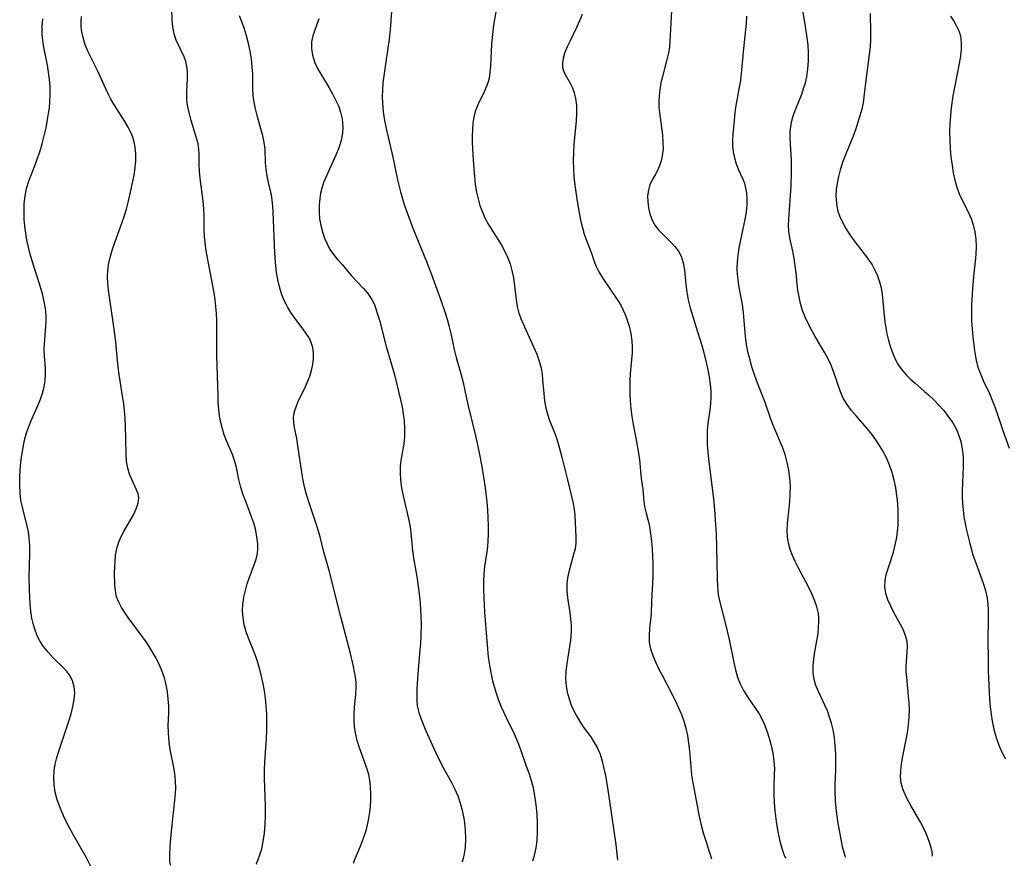
# Model space of a CAD drawing. Extents: x 1827160 to 1835362, y 3198540 to 3199311.
# Drawn here: x 1828161 to 1828390, y 3198551 to 3198748 of the extents above; entities that cross this region are included whole.
import ezdxf

# ---------------------------------------------------------------- set-up
doc = ezdxf.new("R2010")
doc.units = 0

msp = doc.modelspace()

# ---------------------------------------------------------------- linework, layer by layer
at = {"layer": 'Unknown_Line_Type', "color": 0}
for points in [[(1828215.78, 3198551.75, 2386), (1828215.86, 3198551.84, 2386), (1828216.01, 3198552.13, 2386), (1828216.32, 3198552.89, 2386), (1828216.7, 3198553.99, 2386), (1828217.11, 3198555.38, 2386), (1828217.47, 3198557.02, 2386), (1828217.75, 3198558.96, 2386), (1828217.92, 3198561.04, 2386), (1828217.99, 3198563.2, 2386), (1828217.98, 3198565.37, 2386), (1828217.77, 3198571.74, 2386), (1828217.77, 3198573.71, 2386), (1828217.84, 3198575.54, 2386), (1828218.2, 3198581.05, 2386), (1828218.27, 3198582.92, 2386), (1828218.3, 3198584.79, 2386), (1828218.26, 3198586.66, 2386), (1828218.17, 3198588.53, 2386), (1828217.99, 3198590.38, 2386), (1828217.75, 3198592.07, 2386), (1828217.44, 3198593.75, 2386), (1828217.07, 3198595.41, 2386), (1828216.65, 3198597.05, 2386), (1828216.17, 3198598.67, 2386), (1828215.71, 3198600.08, 2386), (1828215.2, 3198601.46, 2386), (1828214.02, 3198604.38, 2386), (1828213.5, 3198605.83, 2386), (1828213.05, 3198607.43, 2386), (1828212.76, 3198609.05, 2386), (1828212.65, 3198610.67, 2386), (1828212.73, 3198612.28, 2386), (1828212.97, 3198613.87, 2386), (1828213.32, 3198615.46, 2386), (1828213.76, 3198617.01, 2386), (1828214.26, 3198618.54, 2386), (1828215.33, 3198621.38, 2386), (1828215.79, 3198622.72, 2386), (1828216.1, 3198624.06, 2386), (1828216.2, 3198625.15, 2386), (1828216.17, 3198626.25, 2386), (1828216.07, 3198627.37, 2386), (1828215.91, 3198628.47, 2386), (1828215.63, 3198629.76, 2386), (1828215.26, 3198631.06, 2386), (1828214.83, 3198632.37, 2386), (1828214.34, 3198633.68, 2386), (1828213.22, 3198636.52, 2386), (1828212.7, 3198637.95, 2386), (1828212.24, 3198639.38, 2386), (1828211.78, 3198641.27, 2386), (1828211.23, 3198644.08, 2386), (1828210.87, 3198645.45, 2386), (1828210.29, 3198647.05, 2386), (1828208.91, 3198650.25, 2386), (1828208.4, 3198651.63, 2386), (1828207.97, 3198653.07, 2386), (1828207.61, 3198654.53, 2386), (1828207.32, 3198656.03, 2386), (1828207.12, 3198657.55, 2386), (1828207, 3198659.13, 2386), (1828206.95, 3198660.71, 2386), (1828206.7, 3198670.08, 2386), (1828206.65, 3198673.98, 2386), (1828206.68, 3198676.85, 2386), (1828206.65, 3198678.28, 2386), (1828206.57, 3198679.88, 2386), (1828206.43, 3198681.47, 2386), (1828206.24, 3198683.07, 2386), (1828206.01, 3198684.66, 2386), (1828205.43, 3198687.95, 2386), (1828204.51, 3198692.84, 2386), (1828204.22, 3198694.52, 2386), (1828203.99, 3198696.19, 2386), (1828203.83, 3198697.86, 2386), (1828203.75, 3198699.45, 2386), (1828203.7, 3198702.62, 2386), (1828203.64, 3198704.19, 2386), (1828203.48, 3198705.98, 2386), (1828202.82, 3198711.24, 2386), (1828202.66, 3198712.96, 2386), (1828202.58, 3198714.63, 2386), (1828202.56, 3198716.94, 2386), (1828202.49, 3198718.07, 2386), (1828202.29, 3198719.34, 2386), (1828201.97, 3198720.62, 2386), (1828200.7, 3198724.76, 2386), (1828200.27, 3198726.32, 2386), (1828199.93, 3198727.89, 2386), (1828199.79, 3198728.81, 2386), (1828199.71, 3198729.74, 2386), (1828199.7, 3198731.37, 2386), (1828199.86, 3198734.58, 2386), (1828199.84, 3198736.15, 2386), (1828199.7, 3198737.34, 2386), (1828199.42, 3198738.49, 2386), (1828199.03, 3198739.55, 2386), (1828197.23, 3198743.42, 2386), (1828196.72, 3198744.92, 2386), (1828196.41, 3198746.51, 2386), (1828196.26, 3198748.16, 2386), (1828196.14, 3198752.99, 2386)], [(1828271.79, 3198751.3, 2378), (1828271.07, 3198746.88, 2378), (1828270.87, 3198745.46, 2378), (1828270.72, 3198744.03, 2378), (1828270.6, 3198742.61, 2378), (1828270.35, 3198737.37, 2378), (1828270.21, 3198735.97, 2378), (1828269.99, 3198734.6, 2378), (1828269.78, 3198733.74, 2378), (1828269.52, 3198732.91, 2378), (1828268.88, 3198731.38, 2378), (1828267.39, 3198728.41, 2378), (1828266.78, 3198726.87, 2378), (1828266.43, 3198725.52, 2378), (1828266.22, 3198724.11, 2378), (1828266.11, 3198722.65, 2378), (1828266.07, 3198721.15, 2378), (1828266.09, 3198719.72, 2378), (1828266.21, 3198716.81, 2378), (1828266.43, 3198713.52, 2378), (1828266.58, 3198711.7, 2378), (1828266.79, 3198709.89, 2378), (1828267.08, 3198708.11, 2378), (1828267.44, 3198706.51, 2378), (1828267.89, 3198704.95, 2378), (1828268.44, 3198703.43, 2378), (1828269.09, 3198701.96, 2378), (1828269.95, 3198700.41, 2378), (1828272.8, 3198695.89, 2378), (1828273.59, 3198694.43, 2378), (1828274.29, 3198692.93, 2378), (1828274.88, 3198691.4, 2378), (1828275.33, 3198689.83, 2378), (1828275.65, 3198688.13, 2378), (1828276.27, 3198683.14, 2378), (1828276.56, 3198681.52, 2378), (1828276.96, 3198679.94, 2378), (1828277.53, 3198678.32, 2378), (1828278.22, 3198676.72, 2378), (1828280.45, 3198671.97, 2378), (1828281.11, 3198670.37, 2378), (1828281.68, 3198668.75, 2378), (1828282.1, 3198667.11, 2378), (1828282.32, 3198665.77, 2378), (1828282.46, 3198664.41, 2378), (1828282.72, 3198661.28, 2378), (1828282.92, 3198659.53, 2378), (1828283.21, 3198657.82, 2378), (1828283.65, 3198656.18, 2378), (1828284.09, 3198654.97, 2378), (1828285.1, 3198652.58, 2378), (1828285.63, 3198651.12, 2378), (1828286.11, 3198649.6, 2378), (1828286.97, 3198646.41, 2378), (1828288.15, 3198641.45, 2378), (1828289.26, 3198637.02, 2378), (1828289.56, 3198635.65, 2378), (1828289.79, 3198634.3, 2378), (1828289.92, 3198632.96, 2378), (1828290.21, 3198627.94, 2378), (1828290.19, 3198626.46, 2378), (1828290, 3198625.13, 2378), (1828289.68, 3198623.79, 2378), (1828288.54, 3198619.74, 2378), (1828288.25, 3198618.38, 2378), (1828288.09, 3198617, 2378), (1828288.1, 3198615.36, 2378), (1828288.27, 3198613.71, 2378), (1828288.78, 3198610.33, 2378), (1828288.96, 3198608.84, 2378), (1828289.07, 3198607.33, 2378), (1828289.08, 3198605.82, 2378), (1828289.01, 3198604.86, 2378), (1828288.91, 3198603.89, 2378), (1828288.07, 3198598.47, 2378), (1828287.87, 3198596.66, 2378), (1828287.82, 3198594.85, 2378), (1828287.94, 3198593.3, 2378), (1828288.21, 3198591.77, 2378), (1828288.61, 3198590.26, 2378), (1828289.14, 3198588.78, 2378), (1828289.8, 3198587.33, 2378), (1828290.56, 3198585.92, 2378), (1828291.39, 3198584.55, 2378), (1828292, 3198583.62, 2378), (1828293.73, 3198581.21, 2378), (1828294.48, 3198580.1, 2378), (1828295.15, 3198578.95, 2378), (1828295.82, 3198577.4, 2378), (1828296.32, 3198575.76, 2378), (1828296.73, 3198574.05, 2378), (1828297.07, 3198572.3, 2378), (1828297.37, 3198570.56, 2378), (1828298.04, 3198566.41, 2378), (1828299.48, 3198556.36, 2378), (1828299.86, 3198552.74, 2378)], [(1828373.09, 3198553.61, 2370), (1828373.12, 3198553.63, 2370), (1828373.18, 3198553.95, 2370), (1828373.09, 3198554.64, 2370), (1828372.87, 3198555.63, 2370), (1828372.49, 3198556.86, 2370), (1828371.99, 3198558.18, 2370), (1828371.36, 3198559.61, 2370), (1828370.38, 3198561.54, 2370), (1828368.15, 3198565.46, 2370), (1828367.14, 3198567.33, 2370), (1828366.34, 3198569.07, 2370), (1828365.88, 3198570.65, 2370), (1828365.74, 3198572.08, 2370), (1828365.8, 3198573.57, 2370), (1828365.98, 3198575.09, 2370), (1828366.28, 3198576.88, 2370), (1828367.32, 3198582.37, 2370), (1828367.59, 3198584.23, 2370), (1828367.75, 3198586.09, 2370), (1828367.78, 3198587.7, 2370), (1828367.72, 3198589.3, 2370), (1828367.61, 3198590.89, 2370), (1828367.17, 3198595.31, 2370), (1828367.08, 3198596.59, 2370), (1828367.04, 3198597.84, 2370), (1828367.09, 3198598.92, 2370), (1828367.28, 3198601.19, 2370), (1828367.32, 3198602.39, 2370), (1828367.24, 3198603.56, 2370), (1828366.91, 3198604.89, 2370), (1828366.39, 3198606.21, 2370), (1828365.73, 3198607.53, 2370), (1828364.21, 3198610.3, 2370), (1828363.45, 3198611.77, 2370), (1828362.8, 3198613.24, 2370), (1828362.31, 3198614.73, 2370), (1828362.08, 3198616.25, 2370), (1828362.17, 3198617.81, 2370), (1828362.5, 3198619.39, 2370), (1828362.99, 3198621.01, 2370), (1828364.08, 3198624.37, 2370), (1828364.52, 3198626.04, 2370), (1828364.85, 3198627.76, 2370), (1828365.04, 3198629.18, 2370), (1828365.16, 3198630.61, 2370), (1828365.21, 3198632.06, 2370), (1828365.19, 3198633.88, 2370), (1828365.08, 3198635.7, 2370), (1828364.9, 3198637.52, 2370), (1828364.62, 3198639.32, 2370), (1828364.26, 3198641.1, 2370), (1828363.78, 3198642.85, 2370), (1828363.16, 3198644.58, 2370), (1828362.43, 3198646.27, 2370), (1828361.59, 3198647.91, 2370), (1828360.85, 3198649.16, 2370), (1828360, 3198650.5, 2370), (1828359.07, 3198651.78, 2370), (1828357.91, 3198653.22, 2370), (1828355.49, 3198655.96, 2370), (1828354.33, 3198657.32, 2370), (1828353.28, 3198658.72, 2370), (1828352.39, 3198660.19, 2370), (1828351.74, 3198661.64, 2370), (1828350.14, 3198666.36, 2370), (1828349.49, 3198668.02, 2370), (1828348.72, 3198669.64, 2370), (1828348.13, 3198670.71, 2370), (1828345.87, 3198674.52, 2370), (1828345.08, 3198675.93, 2370), (1828344.3, 3198677.4, 2370), (1828343.57, 3198678.97, 2370), (1828342.95, 3198680.59, 2370), (1828342.48, 3198682.15, 2370), (1828342.11, 3198683.73, 2370), (1828341.84, 3198685.25, 2370), (1828341.65, 3198686.76, 2370), (1828341.45, 3198689.34, 2370), (1828341.25, 3198691.01, 2370), (1828340.99, 3198692.68, 2370), (1828340.68, 3198694.33, 2370), (1828340.01, 3198697.49, 2370), (1828339.76, 3198699.03, 2370), (1828339.68, 3198700.4, 2370), (1828339.71, 3198701.8, 2370), (1828340.28, 3198709.54, 2370), (1828340.38, 3198712.68, 2370), (1828340.38, 3198714.16, 2370), (1828340.34, 3198715.64, 2370), (1828340.11, 3198719.17, 2370), (1828340.05, 3198720.91, 2370), (1828340.07, 3198722.19, 2370), (1828340.26, 3198723.86, 2370), (1828340.42, 3198724.64, 2370), (1828340.75, 3198725.8, 2370), (1828341.36, 3198727.48, 2370), (1828342.73, 3198730.87, 2370), (1828343.19, 3198732.19, 2370), (1828343.59, 3198733.53, 2370), (1828343.91, 3198734.9, 2370), (1828344.18, 3198736.73, 2370), (1828344.3, 3198738.58, 2370), (1828344.31, 3198740.46, 2370), (1828344.21, 3198742.34, 2370), (1828344.04, 3198743.96, 2370), (1828343.55, 3198747.18, 2370), (1828342.66, 3198752.17, 2370)], [(1828177.27, 3198551.29, 2390), (1828177.2, 3198551.57, 2390), (1828176.84, 3198552.31, 2390), (1828176.23, 3198553.44, 2390), (1828173.33, 3198558.54, 2390), (1828172.23, 3198560.56, 2390), (1828171.18, 3198562.64, 2390), (1828170.26, 3198564.71, 2390), (1828169.54, 3198566.71, 2390), (1828169.06, 3198568.55, 2390), (1828168.82, 3198570.22, 2390), (1828168.73, 3198571.88, 2390), (1828168.82, 3198573.54, 2390), (1828169.07, 3198575.05, 2390), (1828169.45, 3198576.56, 2390), (1828169.91, 3198578.06, 2390), (1828172.27, 3198585.04, 2390), (1828172.78, 3198586.75, 2390), (1828173.2, 3198588.44, 2390), (1828173.5, 3198590.09, 2390), (1828173.61, 3198591.59, 2390), (1828173.5, 3198593.04, 2390), (1828173.08, 3198594.48, 2390), (1828172.38, 3198595.81, 2390), (1828171.76, 3198596.61, 2390), (1828171.06, 3198597.39, 2390), (1828168.62, 3198599.81, 2390), (1828167.39, 3198601.1, 2390), (1828166.27, 3198602.49, 2390), (1828165.57, 3198603.58, 2390), (1828164.96, 3198604.73, 2390), (1828164.46, 3198605.94, 2390), (1828164, 3198607.46, 2390), (1828163.66, 3198609.03, 2390), (1828163.43, 3198610.65, 2390), (1828163.26, 3198612.3, 2390), (1828163.15, 3198613.96, 2390), (1828163.08, 3198615.49, 2390), (1828163.04, 3198618.56, 2390), (1828163.17, 3198623.94, 2390), (1828163.17, 3198625.84, 2390), (1828163.03, 3198627.72, 2390), (1828162.83, 3198629.07, 2390), (1828162.55, 3198630.4, 2390), (1828161.42, 3198634.83, 2390), (1828161.1, 3198636.39, 2390), (1828160.89, 3198638.12, 2390), (1828160.8, 3198639.87, 2390), (1828160.81, 3198641.64, 2390), (1828160.9, 3198643.42, 2390), (1828161.06, 3198645.18, 2390), (1828161.28, 3198646.93, 2390), (1828161.57, 3198648.67, 2390), (1828161.95, 3198650.39, 2390), (1828162.41, 3198652.08, 2390), (1828162.84, 3198653.35, 2390), (1828163.33, 3198654.6, 2390), (1828165.07, 3198658.59, 2390), (1828165.63, 3198659.97, 2390), (1828166.1, 3198661.36, 2390), (1828166.46, 3198662.79, 2390), (1828166.69, 3198664.22, 2390), (1828166.81, 3198665.65, 2390), (1828166.82, 3198667.07, 2390), (1828166.59, 3198670.03, 2390), (1828166.51, 3198671.51, 2390), (1828166.54, 3198672.81, 2390), (1828166.89, 3198676.8, 2390), (1828166.96, 3198678.13, 2390), (1828166.94, 3198679.46, 2390), (1828166.79, 3198681.02, 2390), (1828166.52, 3198682.58, 2390), (1828166.16, 3198684.15, 2390), (1828165.73, 3198685.73, 2390), (1828163.73, 3198692.09, 2390), (1828163.26, 3198693.69, 2390), (1828162.84, 3198695.31, 2390), (1828162.49, 3198696.93, 2390), (1828162.21, 3198698.56, 2390), (1828162, 3198700.19, 2390), (1828161.86, 3198701.81, 2390), (1828161.81, 3198703.64, 2390), (1828161.86, 3198705.45, 2390), (1828162.05, 3198707.22, 2390), (1828162.39, 3198708.96, 2390), (1828162.89, 3198710.63, 2390), (1828164.23, 3198714.02, 2390), (1828164.87, 3198715.72, 2390), (1828165.47, 3198717.48, 2390), (1828166.01, 3198719.31, 2390), (1828166.5, 3198721.18, 2390), (1828166.93, 3198723.07, 2390), (1828167.3, 3198724.98, 2390), (1828167.53, 3198726.35, 2390), (1828167.71, 3198727.72, 2390), (1828167.84, 3198729.09, 2390), (1828167.91, 3198730.83, 2390), (1828167.88, 3198732.57, 2390), (1828167.75, 3198734.3, 2390), (1828167.53, 3198735.98, 2390), (1828167.24, 3198737.65, 2390), (1828166.37, 3198742.19, 2390), (1828166.18, 3198743.45, 2390), (1828166.06, 3198744.7, 2390), (1828166.06, 3198746.53, 2390), (1828166.21, 3198748.38, 2390)], [(1828195.93, 3198551.51, 2388), (1828195.82, 3198551.76, 2388), (1828195.73, 3198552.59, 2388), (1828195.72, 3198553.95, 2388), (1828195.79, 3198555.74, 2388), (1828195.95, 3198557.84, 2388), (1828196.18, 3198560.16, 2388), (1828196.89, 3198566.64, 2388), (1828197.04, 3198568.2, 2388), (1828197.11, 3198569.65, 2388), (1828197.08, 3198570.95, 2388), (1828196.97, 3198572.2, 2388), (1828196.8, 3198573.44, 2388), (1828196.52, 3198575.02, 2388), (1828195.88, 3198578.03, 2388), (1828195.62, 3198579.55, 2388), (1828195.46, 3198581.02, 2388), (1828195.39, 3198582.5, 2388), (1828195.38, 3198583.99, 2388), (1828195.46, 3198586.9, 2388), (1828195.46, 3198588.55, 2388), (1828195.37, 3198590.21, 2388), (1828195.2, 3198591.87, 2388), (1828194.91, 3198593.52, 2388), (1828194.5, 3198595.14, 2388), (1828193.9, 3198596.81, 2388), (1828193.17, 3198598.45, 2388), (1828192.33, 3198600.05, 2388), (1828191.41, 3198601.62, 2388), (1828190.43, 3198603.16, 2388), (1828189.39, 3198604.67, 2388), (1828186.07, 3198609.15, 2388), (1828185.23, 3198610.33, 2388), (1828184.48, 3198611.51, 2388), (1828183.84, 3198612.7, 2388), (1828183.36, 3198613.93, 2388), (1828183.06, 3198615.32, 2388), (1828182.92, 3198616.75, 2388), (1828182.89, 3198619.56, 2388), (1828182.98, 3198622.24, 2388), (1828183.1, 3198623.56, 2388), (1828183.38, 3198625.19, 2388), (1828183.79, 3198626.54, 2388), (1828184.36, 3198627.86, 2388), (1828185.02, 3198629.16, 2388), (1828187.24, 3198633.05, 2388), (1828187.92, 3198634.4, 2388), (1828188.37, 3198635.71, 2388), (1828188.52, 3198636.96, 2388), (1828188.36, 3198637.91, 2388), (1828188, 3198638.87, 2388), (1828186.94, 3198641.11, 2388), (1828186.37, 3198642.47, 2388), (1828185.93, 3198643.91, 2388), (1828185.67, 3198645.49, 2388), (1828185.55, 3198647.15, 2388), (1828185.42, 3198653.86, 2388), (1828185.34, 3198655.55, 2388), (1828185.2, 3198657.25, 2388), (1828185, 3198658.94, 2388), (1828184.75, 3198660.63, 2388), (1828183.95, 3198665.68, 2388), (1828183.74, 3198667.35, 2388), (1828183.36, 3198671.52, 2388), (1828183.16, 3198673.27, 2388), (1828182.69, 3198676.79, 2388), (1828181.44, 3198685.31, 2388), (1828181.28, 3198686.85, 2388), (1828181.21, 3198688.37, 2388), (1828181.27, 3198689.88, 2388), (1828181.53, 3198691.59, 2388), (1828181.92, 3198693.19, 2388), (1828182.4, 3198694.79, 2388), (1828182.94, 3198696.4, 2388), (1828184.66, 3198701.11, 2388), (1828185.17, 3198702.62, 2388), (1828185.62, 3198704.14, 2388), (1828186, 3198705.65, 2388), (1828186.72, 3198708.76, 2388), (1828187.4, 3198712.04, 2388), (1828187.66, 3198713.71, 2388), (1828187.82, 3198715.36, 2388), (1828187.85, 3198716.99, 2388), (1828187.7, 3198718.59, 2388), (1828187.45, 3198719.73, 2388), (1828187.09, 3198720.85, 2388), (1828186.71, 3198721.78, 2388), (1828186.02, 3198723.16, 2388), (1828185.23, 3198724.52, 2388), (1828182.67, 3198728.58, 2388), (1828182.01, 3198729.74, 2388), (1828181.39, 3198730.92, 2388), (1828180.81, 3198732.11, 2388), (1828178.89, 3198736.41, 2388), (1828176.76, 3198740.72, 2388), (1828176.07, 3198742.38, 2388), (1828175.53, 3198744.07, 2388), (1828175.19, 3198745.78, 2388), (1828175.1, 3198746.69, 2388), (1828175.09, 3198747.61, 2388), (1828175.17, 3198748.97, 2388)], [(1828238.57, 3198552.02, 2384), (1828238.54, 3198552.2, 2384), (1828238.68, 3198552.69, 2384), (1828240.07, 3198555.96, 2384), (1828240.78, 3198557.8, 2384), (1828241.45, 3198559.86, 2384), (1828241.98, 3198562.03, 2384), (1828242.32, 3198564.32, 2384), (1828242.49, 3198566.54, 2384), (1828242.52, 3198568.25, 2384), (1828242.45, 3198569.8, 2384), (1828242.27, 3198571.21, 2384), (1828242, 3198572.61, 2384), (1828241.56, 3198574.11, 2384), (1828239.86, 3198578.81, 2384), (1828239.33, 3198580.56, 2384), (1828238.93, 3198582.33, 2384), (1828238.72, 3198583.81, 2384), (1828238.62, 3198585.29, 2384), (1828238.61, 3198586.77, 2384), (1828238.68, 3198588.24, 2384), (1828238.99, 3198591.44, 2384), (1828239.07, 3198592.77, 2384), (1828239.05, 3198594.09, 2384), (1828238.93, 3198595.25, 2384), (1828238.48, 3198597.75, 2384), (1828237.78, 3198600.75, 2384), (1828235.48, 3198609.29, 2384), (1828232.78, 3198620.09, 2384), (1828231.5, 3198624.67, 2384), (1828230.75, 3198627.58, 2384), (1828230.29, 3198629.23, 2384), (1828229.77, 3198630.91, 2384), (1828228.08, 3198636.05, 2384), (1828227.55, 3198637.8, 2384), (1828227.09, 3198639.56, 2384), (1828226.78, 3198640.99, 2384), (1828226.52, 3198642.42, 2384), (1828226.04, 3198645.51, 2384), (1828225.47, 3198649.61, 2384), (1828225.27, 3198650.78, 2384), (1828224.74, 3198653.32, 2384), (1828224.55, 3198654.54, 2384), (1828224.53, 3198655.75, 2384), (1828224.75, 3198657.08, 2384), (1828225.19, 3198658.42, 2384), (1828225.77, 3198659.77, 2384), (1828227.11, 3198662.53, 2384), (1828227.76, 3198663.95, 2384), (1828228.29, 3198665.28, 2384), (1828228.71, 3198666.62, 2384), (1828229.02, 3198667.98, 2384), (1828229.17, 3198669.32, 2384), (1828229.16, 3198670.64, 2384), (1828228.99, 3198671.92, 2384), (1828228.62, 3198673.15, 2384), (1828228.12, 3198674.21, 2384), (1828227.48, 3198675.23, 2384), (1828226.76, 3198676.23, 2384), (1828224.82, 3198678.79, 2384), (1828223.86, 3198680.12, 2384), (1828223.07, 3198681.38, 2384), (1828222.33, 3198682.85, 2384), (1828221.72, 3198684.41, 2384), (1828221.23, 3198686.03, 2384), (1828220.85, 3198687.71, 2384), (1828220.56, 3198689.42, 2384), (1828220.38, 3198690.9, 2384), (1828220.18, 3198693.91, 2384), (1828219.79, 3198703.47, 2384), (1828219.7, 3198704.84, 2384), (1828219.56, 3198706.18, 2384), (1828219.36, 3198707.46, 2384), (1828218.7, 3198710.36, 2384), (1828218.39, 3198711.89, 2384), (1828218.14, 3198713.42, 2384), (1828217.99, 3198714.94, 2384), (1828217.88, 3198718.06, 2384), (1828217.67, 3198719.6, 2384), (1828217.34, 3198721.18, 2384), (1828216.93, 3198722.78, 2384), (1828216.05, 3198725.92, 2384), (1828215.65, 3198727.44, 2384), (1828215.32, 3198728.97, 2384), (1828215.11, 3198730.52, 2384), (1828215.03, 3198732.12, 2384), (1828215.01, 3198735.49, 2384), (1828214.92, 3198737.25, 2384), (1828214.72, 3198739.05, 2384), (1828214.42, 3198740.84, 2384), (1828214.03, 3198742.64, 2384), (1828213.55, 3198744.42, 2384), (1828213.07, 3198745.98, 2384), (1828212.53, 3198747.52, 2384), (1828211.95, 3198749.05, 2384)], [(1828230.42, 3198748.37, 2382), (1828229.44, 3198745.72, 2382), (1828229, 3198744.41, 2382), (1828228.72, 3198743.06, 2382), (1828228.67, 3198741.51, 2382), (1828228.9, 3198739.94, 2382), (1828229.39, 3198738.38, 2382), (1828230.12, 3198736.82, 2382), (1828231.02, 3198735.28, 2382), (1828232.8, 3198732.37, 2382), (1828233.59, 3198730.98, 2382), (1828234.31, 3198729.57, 2382), (1828234.94, 3198728.13, 2382), (1828235.44, 3198726.67, 2382), (1828235.61, 3198726.04, 2382), (1828235.79, 3198725.13, 2382), (1828235.91, 3198724.23, 2382), (1828235.96, 3198723.03, 2382), (1828235.89, 3198721.83, 2382), (1828235.56, 3198720.11, 2382), (1828235.02, 3198718.41, 2382), (1828234.34, 3198716.71, 2382), (1828232.17, 3198711.89, 2382), (1828231.59, 3198710.45, 2382), (1828231.11, 3198708.99, 2382), (1828230.82, 3198707.81, 2382), (1828230.61, 3198706.61, 2382), (1828230.47, 3198705.02, 2382), (1828230.46, 3198703.44, 2382), (1828230.59, 3198701.87, 2382), (1828230.85, 3198700.34, 2382), (1828231.23, 3198698.85, 2382), (1828231.72, 3198697.41, 2382), (1828232.31, 3198696.04, 2382), (1828232.99, 3198694.75, 2382), (1828233.78, 3198693.56, 2382), (1828234.77, 3198692.39, 2382), (1828235.8, 3198691.25, 2382), (1828238.03, 3198688.64, 2382), (1828240.68, 3198685.74, 2382), (1828241.78, 3198684.48, 2382), (1828242.72, 3198683.14, 2382), (1828243.25, 3198682.07, 2382), (1828243.69, 3198680.93, 2382), (1828244.08, 3198679.73, 2382), (1828244.49, 3198678.29, 2382), (1828246.1, 3198672.2, 2382), (1828247.92, 3198665.9, 2382), (1828248.65, 3198663.04, 2382), (1828249.41, 3198659.76, 2382), (1828249.75, 3198658.13, 2382), (1828250.03, 3198656.5, 2382), (1828250.24, 3198654.89, 2382), (1828250.36, 3198653.06, 2382), (1828250.35, 3198651.27, 2382), (1828250.18, 3198649.54, 2382), (1828249.53, 3198646.1, 2382), (1828249.35, 3198644.46, 2382), (1828249.31, 3198642.78, 2382), (1828249.41, 3198641.07, 2382), (1828249.66, 3198639.28, 2382), (1828250.01, 3198637.49, 2382), (1828251.26, 3198632.08, 2382), (1828251.61, 3198630.26, 2382), (1828251.83, 3198628.77, 2382), (1828251.99, 3198627.28, 2382), (1828252.21, 3198624.65, 2382), (1828252.42, 3198623.04, 2382), (1828253.27, 3198618.11, 2382), (1828253.69, 3198615.31, 2382), (1828253.96, 3198612.58, 2382), (1828254.07, 3198610.98, 2382), (1828254.19, 3198607.77, 2382), (1828254.16, 3198604.79, 2382), (1828254.07, 3198603.21, 2382), (1828253.93, 3198601.63, 2382), (1828253.5, 3198597.03, 2382), (1828253.21, 3198592.73, 2382), (1828253.16, 3198591.32, 2382), (1828253.18, 3198589.95, 2382), (1828253.31, 3198588.6, 2382), (1828253.66, 3198587.03, 2382), (1828254.17, 3198585.48, 2382), (1828255.3, 3198582.78, 2382), (1828257.93, 3198577, 2382), (1828259.51, 3198573.94, 2382), (1828261.18, 3198570.91, 2382), (1828261.97, 3198569.38, 2382), (1828262.72, 3198567.65, 2382), (1828263.39, 3198565.75, 2382), (1828263.77, 3198564.31, 2382), (1828264.22, 3198562.02, 2382), (1828264.47, 3198559.75, 2382), (1828264.53, 3198557.61, 2382), (1828264.42, 3198555.76, 2382), (1828264.2, 3198554.22, 2382), (1828263.94, 3198553.08, 2382), (1828263.71, 3198552.43, 2382), (1828263.59, 3198552.31, 2382)], [(1828247.33, 3198750.19, 2380), (1828247.09, 3198746.74, 2380), (1828246.74, 3198743.67, 2380), (1828245.95, 3198738.36, 2380), (1828245.5, 3198735.1, 2380), (1828245.32, 3198733.47, 2380), (1828245.2, 3198731.84, 2380), (1828245.16, 3198730.21, 2380), (1828245.2, 3198728.93, 2380), (1828245.29, 3198727.65, 2380), (1828245.46, 3198726.18, 2380), (1828245.7, 3198724.71, 2380), (1828246.06, 3198722.9, 2380), (1828247.6, 3198716.18, 2380), (1828248.7, 3198710.93, 2380), (1828249.38, 3198708.14, 2380), (1828250.24, 3198705.22, 2380), (1828251.15, 3198702.62, 2380), (1828252.27, 3198699.71, 2380), (1828255.48, 3198691.92, 2380), (1828256.64, 3198688.96, 2380), (1828258.77, 3198682.99, 2380), (1828259.77, 3198680.02, 2380), (1828260.24, 3198678.52, 2380), (1828260.66, 3198677.03, 2380), (1828261.1, 3198675.17, 2380), (1828261.92, 3198671.48, 2380), (1828262.37, 3198669.66, 2380), (1828263.53, 3198665.61, 2380), (1828263.96, 3198663.8, 2380), (1828264.74, 3198660.11, 2380), (1828265.14, 3198658.38, 2380), (1828266.88, 3198651.4, 2380), (1828267.63, 3198647.83, 2380), (1828268.3, 3198644.24, 2380), (1828269.06, 3198639.35, 2380), (1828269.46, 3198636.09, 2380), (1828269.62, 3198634.2, 2380), (1828269.73, 3198632.33, 2380), (1828269.79, 3198630.47, 2380), (1828269.78, 3198628.63, 2380), (1828269.71, 3198626.82, 2380), (1828269.53, 3198624.87, 2380), (1828268.94, 3198620.99, 2380), (1828268.79, 3198619.23, 2380), (1828268.72, 3198617.45, 2380), (1828268.72, 3198615.63, 2380), (1828268.78, 3198613.81, 2380), (1828268.97, 3198610.37, 2380), (1828269.64, 3198601.79, 2380), (1828269.83, 3198599.92, 2380), (1828270.09, 3198598.05, 2380), (1828270.39, 3198596.4, 2380), (1828270.76, 3198594.76, 2380), (1828271.19, 3198593.13, 2380), (1828271.68, 3198591.53, 2380), (1828272.23, 3198589.95, 2380), (1828272.84, 3198588.39, 2380), (1828273.97, 3198585.93, 2380), (1828275.84, 3198582.11, 2380), (1828276.8, 3198579.89, 2380), (1828277.42, 3198578.19, 2380), (1828278.58, 3198574.8, 2380), (1828279.32, 3198572.76, 2380), (1828279.8, 3198571.25, 2380), (1828280.23, 3198569.59, 2380), (1828280.59, 3198567.69, 2380), (1828280.88, 3198565.61, 2380), (1828281.09, 3198563.45, 2380), (1828281.19, 3198561.29, 2380), (1828281.19, 3198559.21, 2380), (1828281.09, 3198557.29, 2380), (1828280.88, 3198555.6, 2380), (1828280.6, 3198554.19, 2380), (1828280.31, 3198553.16, 2380), (1828280.08, 3198552.51, 2380)], [(1828291.63, 3198749.39, 2376), (1828291.07, 3198747.92, 2376), (1828290.36, 3198746.35, 2376), (1828288.84, 3198743.31, 2376), (1828288.14, 3198741.85, 2376), (1828287.56, 3198740.43, 2376), (1828287.22, 3198739.28, 2376), (1828287.05, 3198738.18, 2376), (1828287.09, 3198737.15, 2376), (1828287.33, 3198736.29, 2376), (1828287.73, 3198735.46, 2376), (1828288.88, 3198733.43, 2376), (1828289.43, 3198732.31, 2376), (1828289.83, 3198731.17, 2376), (1828290.12, 3198729.95, 2376), (1828290.31, 3198728.25, 2376), (1828290.34, 3198726.47, 2376), (1828290.26, 3198724.69, 2376), (1828289.75, 3198719.16, 2376), (1828289.61, 3198717.28, 2376), (1828289.56, 3198715.4, 2376), (1828289.61, 3198713.51, 2376), (1828289.76, 3198711.62, 2376), (1828289.97, 3198709.74, 2376), (1828290.51, 3198705.99, 2376), (1828291.05, 3198702.83, 2376), (1828291.37, 3198701.28, 2376), (1828291.73, 3198699.78, 2376), (1828292.15, 3198698.32, 2376), (1828292.7, 3198696.8, 2376), (1828293.82, 3198693.89, 2376), (1828294.31, 3198692.41, 2376), (1828294.86, 3198690.95, 2376), (1828295.55, 3198689.54, 2376), (1828296.38, 3198688.15, 2376), (1828299.95, 3198682.9, 2376), (1828300.62, 3198681.79, 2376), (1828301.22, 3198680.65, 2376), (1828301.69, 3198679.6, 2376), (1828302.09, 3198678.53, 2376), (1828302.6, 3198676.89, 2376), (1828303, 3198675.21, 2376), (1828303.24, 3198673.51, 2376), (1828303.3, 3198672.13, 2376), (1828303.26, 3198670.73, 2376), (1828302.84, 3198665.86, 2376), (1828302.77, 3198664.37, 2376), (1828302.74, 3198662.86, 2376), (1828302.77, 3198661.35, 2376), (1828302.86, 3198659.51, 2376), (1828303.01, 3198657.69, 2376), (1828303.23, 3198655.87, 2376), (1828303.53, 3198654.07, 2376), (1828304.25, 3198650.49, 2376), (1828304.79, 3198647.39, 2376), (1828305, 3198645.85, 2376), (1828305.42, 3198641.51, 2376), (1828305.76, 3198638.89, 2376), (1828305.99, 3198636.24, 2376), (1828306.17, 3198634.95, 2376), (1828306.54, 3198633.45, 2376), (1828306.96, 3198631.91, 2376), (1828307.31, 3198630.31, 2376), (1828307.58, 3198628.62, 2376), (1828307.79, 3198626.87, 2376), (1828307.94, 3198625.07, 2376), (1828308.08, 3198621.76, 2376), (1828308.1, 3198620.09, 2376), (1828308.07, 3198618.43, 2376), (1828307.8, 3198613, 2376), (1828307.69, 3198610.04, 2376), (1828307.34, 3198606.62, 2376), (1828307.22, 3198605, 2376), (1828307.28, 3198603.39, 2376), (1828307.58, 3198601.87, 2376), (1828308.07, 3198600.35, 2376), (1828308.71, 3198598.83, 2376), (1828309.45, 3198597.27, 2376), (1828310.25, 3198595.71, 2376), (1828312.69, 3198591.11, 2376), (1828313.41, 3198589.66, 2376), (1828314.11, 3198588.14, 2376), (1828314.75, 3198586.59, 2376), (1828315.3, 3198585.02, 2376), (1828315.76, 3198583.43, 2376), (1828316.14, 3198581.69, 2376), (1828316.41, 3198579.92, 2376), (1828316.61, 3198578.14, 2376), (1828317.02, 3198573.48, 2376), (1828317.2, 3198571.93, 2376), (1828317.69, 3198569.04, 2376), (1828318.79, 3198563.24, 2376), (1828319.26, 3198561.16, 2376), (1828319.82, 3198559.08, 2376), (1828320.4, 3198557.18, 2376), (1828321.79, 3198553, 2376)], [(1828312.41, 3198750.32, 2374), (1828312.07, 3198743.1, 2374), (1828311.95, 3198741.78, 2374), (1828311.74, 3198740.52, 2374), (1828311.47, 3198739.26, 2374), (1828310.36, 3198734.99, 2374), (1828310, 3198733.48, 2374), (1828309.72, 3198731.97, 2374), (1828309.54, 3198730.44, 2374), (1828309.49, 3198729.16, 2374), (1828309.53, 3198727.88, 2374), (1828309.63, 3198726.6, 2374), (1828310.32, 3198721.31, 2374), (1828310.46, 3198719.6, 2374), (1828310.47, 3198718.05, 2374), (1828310.31, 3198716.55, 2374), (1828310.02, 3198715.34, 2374), (1828309.63, 3198714.19, 2374), (1828309.16, 3198713.11, 2374), (1828308.63, 3198712.11, 2374), (1828307.97, 3198710.96, 2374), (1828307.4, 3198709.81, 2374), (1828307.06, 3198708.58, 2374), (1828306.9, 3198707.25, 2374), (1828306.91, 3198705.86, 2374), (1828307.08, 3198704.45, 2374), (1828307.4, 3198703.05, 2374), (1828307.89, 3198701.7, 2374), (1828308.57, 3198700.44, 2374), (1828309.38, 3198699.37, 2374), (1828310.32, 3198698.37, 2374), (1828312.32, 3198696.44, 2374), (1828313.25, 3198695.43, 2374), (1828314.06, 3198694.35, 2374), (1828314.69, 3198693.17, 2374), (1828315.17, 3198691.66, 2374), (1828315.44, 3198690.04, 2374), (1828315.76, 3198686.61, 2374), (1828315.98, 3198684.83, 2374), (1828316.34, 3198683.01, 2374), (1828316.81, 3198681.18, 2374), (1828318.6, 3198675.39, 2374), (1828319.62, 3198671.93, 2374), (1828320.54, 3198668.45, 2374), (1828320.92, 3198666.78, 2374), (1828321.24, 3198665.12, 2374), (1828321.48, 3198663.45, 2374), (1828321.61, 3198661.79, 2374), (1828321.62, 3198660.35, 2374), (1828321.54, 3198658.91, 2374), (1828321.39, 3198657.48, 2374), (1828320.93, 3198654.29, 2374), (1828320.76, 3198652.7, 2374), (1828320.71, 3198651.04, 2374), (1828320.76, 3198649.37, 2374), (1828320.89, 3198647.68, 2374), (1828321.07, 3198645.97, 2374), (1828322.19, 3198636.74, 2374), (1828322.52, 3198633.29, 2374), (1828322.64, 3198631.77, 2374), (1828322.81, 3198628.72, 2374), (1828322.93, 3198625.42, 2374), (1828323.04, 3198618.22, 2374), (1828323.11, 3198616.34, 2374), (1828323.32, 3198614.49, 2374), (1828323.61, 3198613.03, 2374), (1828325.04, 3198607.63, 2374), (1828325.84, 3198604.06, 2374), (1828326.92, 3198598.71, 2374), (1828327.33, 3198596.98, 2374), (1828327.81, 3198595.3, 2374), (1828328.43, 3198593.69, 2374), (1828329.21, 3198592.17, 2374), (1828330.11, 3198590.71, 2374), (1828331.97, 3198588.01, 2374), (1828332.81, 3198586.73, 2374), (1828333.57, 3198585.4, 2374), (1828334.19, 3198584.02, 2374), (1828334.7, 3198582.58, 2374), (1828335.14, 3198581.11, 2374), (1828335.6, 3198579.36, 2374), (1828335.99, 3198577.59, 2374), (1828336.27, 3198575.81, 2374), (1828336.39, 3198574.04, 2374), (1828336.37, 3198572.71, 2374), (1828336.25, 3198569.74, 2374), (1828336.25, 3198567.98, 2374), (1828336.32, 3198566.11, 2374), (1828336.47, 3198564.19, 2374), (1828336.77, 3198561.68, 2374), (1828337.18, 3198559.29, 2374), (1828337.66, 3198557.14, 2374), (1828338.12, 3198555.52, 2374), (1828338.53, 3198554.27, 2374), (1828338.85, 3198553.47, 2374), (1828339.03, 3198553.2, 2374)], [(1828352.99, 3198553.37, 2372), (1828352.84, 3198553.66, 2372), (1828352.59, 3198554.51, 2372), (1828352.26, 3198555.85, 2372), (1828351.89, 3198557.57, 2372), (1828351.51, 3198559.59, 2372), (1828351.16, 3198561.8, 2372), (1828350.85, 3198564.14, 2372), (1828350.63, 3198566.49, 2372), (1828350.53, 3198568.76, 2372), (1828350.54, 3198570.31, 2372), (1828350.66, 3198573.67, 2372), (1828350.68, 3198575.57, 2372), (1828350.65, 3198577.46, 2372), (1828350.54, 3198579.35, 2372), (1828350.34, 3198581.22, 2372), (1828350.03, 3198583.06, 2372), (1828349.67, 3198584.55, 2372), (1828349.24, 3198586, 2372), (1828348.73, 3198587.42, 2372), (1828348.15, 3198588.79, 2372), (1828346.62, 3198591.96, 2372), (1828346.04, 3198593.32, 2372), (1828345.63, 3198594.7, 2372), (1828345.42, 3198596.26, 2372), (1828345.42, 3198597.88, 2372), (1828345.57, 3198599.53, 2372), (1828345.82, 3198601.2, 2372), (1828346.53, 3198605.42, 2372), (1828346.68, 3198606.82, 2372), (1828346.74, 3198608.21, 2372), (1828346.72, 3198609.16, 2372), (1828346.62, 3198610.1, 2372), (1828346.28, 3198611.64, 2372), (1828345.74, 3198613.17, 2372), (1828345.07, 3198614.69, 2372), (1828344.31, 3198616.26, 2372), (1828341.94, 3198620.8, 2372), (1828341.25, 3198622.18, 2372), (1828340.62, 3198623.58, 2372), (1828340.09, 3198624.99, 2372), (1828339.69, 3198626.43, 2372), (1828339.44, 3198627.88, 2372), (1828339.37, 3198629.41, 2372), (1828339.43, 3198630.95, 2372), (1828339.96, 3198636.08, 2372), (1828340.09, 3198637.89, 2372), (1828340.12, 3198639.69, 2372), (1828340.01, 3198641.56, 2372), (1828339.76, 3198643.41, 2372), (1828339.38, 3198645.23, 2372), (1828338.89, 3198647.03, 2372), (1828338.29, 3198648.78, 2372), (1828336.04, 3198654.01, 2372), (1828335.46, 3198655.5, 2372), (1828334.23, 3198659.15, 2372), (1828332.23, 3198664.3, 2372), (1828331.68, 3198665.86, 2372), (1828331.17, 3198667.44, 2372), (1828330.72, 3198669.05, 2372), (1828330.32, 3198670.66, 2372), (1828329.98, 3198672.29, 2372), (1828329.72, 3198673.92, 2372), (1828329.57, 3198675.36, 2372), (1828329.17, 3198680.12, 2372), (1828328.93, 3198681.98, 2372), (1828328.15, 3198686.35, 2372), (1828327.94, 3198687.8, 2372), (1828327.81, 3198689.03, 2372), (1828327.76, 3198690.27, 2372), (1828327.81, 3198691.87, 2372), (1828327.97, 3198693.46, 2372), (1828328.2, 3198695.05, 2372), (1828328.51, 3198696.63, 2372), (1828329.61, 3198701.72, 2372), (1828329.89, 3198703.5, 2372), (1828330.03, 3198705.05, 2372), (1828330.05, 3198706.49, 2372), (1828329.96, 3198707.89, 2372), (1828329.77, 3198709.04, 2372), (1828329.47, 3198710.13, 2372), (1828329.13, 3198711.03, 2372), (1828328.15, 3198713.2, 2372), (1828327.6, 3198714.56, 2372), (1828327.15, 3198715.97, 2372), (1828326.84, 3198717.43, 2372), (1828326.73, 3198718.79, 2372), (1828326.73, 3198720.17, 2372), (1828326.82, 3198721.58, 2372), (1828327.07, 3198724.75, 2372), (1828327.25, 3198726.51, 2372), (1828327.45, 3198727.77, 2372), (1828328.29, 3198732.5, 2372), (1828328.55, 3198734.07, 2372), (1828328.76, 3198735.68, 2372), (1828328.92, 3198737.3, 2372), (1828329.33, 3198742.23, 2372), (1828329.88, 3198747.27, 2372), (1828329.99, 3198748.98, 2372)], [(1828358.69, 3198749.6, 2368), (1828358.75, 3198745.18, 2368), (1828358.73, 3198743.67, 2368), (1828358.63, 3198741.91, 2368), (1828358.46, 3198740.13, 2368), (1828357.76, 3198734.78, 2368), (1828357.21, 3198730.25, 2368), (1828357, 3198728.89, 2368), (1828356.69, 3198727.35, 2368), (1828356.29, 3198725.83, 2368), (1828355.83, 3198724.32, 2368), (1828355.33, 3198722.82, 2368), (1828354.71, 3198721.08, 2368), (1828354.03, 3198719.36, 2368), (1828352.69, 3198716.25, 2368), (1828352.14, 3198714.76, 2368), (1828351.67, 3198713.25, 2368), (1828351.28, 3198711.72, 2368), (1828350.98, 3198710.19, 2368), (1828350.79, 3198708.66, 2368), (1828350.71, 3198707.13, 2368), (1828350.8, 3198705.57, 2368), (1828350.92, 3198704.74, 2368), (1828351.18, 3198703.65, 2368), (1828351.54, 3198702.57, 2368), (1828352.21, 3198701.07, 2368), (1828353.04, 3198699.61, 2368), (1828353.97, 3198698.19, 2368), (1828354.96, 3198696.79, 2368), (1828358.02, 3198692.73, 2368), (1828359.1, 3198691.18, 2368), (1828359.79, 3198689.93, 2368), (1828360.37, 3198688.61, 2368), (1828360.85, 3198687.23, 2368), (1828361.21, 3198685.81, 2368), (1828361.47, 3198684.24, 2368), (1828361.65, 3198682.64, 2368), (1828361.93, 3198679.38, 2368), (1828362.1, 3198677.95, 2368), (1828362.31, 3198676.53, 2368), (1828362.58, 3198675.12, 2368), (1828362.94, 3198673.56, 2368), (1828363.39, 3198672.03, 2368), (1828363.93, 3198670.54, 2368), (1828364.58, 3198669.12, 2368), (1828365.29, 3198667.86, 2368), (1828366.12, 3198666.68, 2368), (1828367.04, 3198665.58, 2368), (1828368.05, 3198664.57, 2368), (1828369.12, 3198663.62, 2368), (1828371.34, 3198661.75, 2368), (1828372.22, 3198660.97, 2368), (1828373.47, 3198659.78, 2368), (1828374.66, 3198658.54, 2368), (1828375.79, 3198657.26, 2368), (1828376.85, 3198655.93, 2368), (1828377.89, 3198654.45, 2368), (1828378.76, 3198652.89, 2368), (1828379.31, 3198651.5, 2368), (1828379.73, 3198650.06, 2368), (1828380.01, 3198648.74, 2368), (1828380.19, 3198647.39, 2368), (1828380.3, 3198646.02, 2368), (1828380.31, 3198644.2, 2368), (1828380.07, 3198638.64, 2368), (1828380.08, 3198637.15, 2368), (1828380.14, 3198635.67, 2368), (1828380.28, 3198634.18, 2368), (1828380.49, 3198632.6, 2368), (1828380.76, 3198631.02, 2368), (1828381.08, 3198629.45, 2368), (1828381.84, 3198626.34, 2368), (1828382.58, 3198623.74, 2368), (1828382.99, 3198622.46, 2368), (1828384.94, 3198617.16, 2368), (1828385.48, 3198615.41, 2368), (1828385.87, 3198613.64, 2368), (1828386.03, 3198612.27, 2368), (1828386.1, 3198610.89, 2368), (1828386.12, 3198609.08, 2368), (1828386.07, 3198603.56, 2368), (1828386.15, 3198599.61, 2368), (1828386.15, 3198596.67, 2368), (1828386.19, 3198595.16, 2368), (1828386.34, 3198591.78, 2368), (1828386.45, 3198590.08, 2368), (1828386.59, 3198588.38, 2368), (1828386.79, 3198586.69, 2368), (1828387.05, 3198585.02, 2368), (1828387.45, 3198583.12, 2368), (1828387.97, 3198581.26, 2368), (1828388.6, 3198579.45, 2368), (1828389.37, 3198577.7, 2368), (1828390.12, 3198576.29, 2368)], [(1828377.39, 3198748.99, 2366), (1828378.15, 3198747.81, 2366), (1828378.76, 3198746.72, 2366), (1828379.28, 3198745.59, 2366), (1828379.65, 3198744.41, 2366), (1828379.86, 3198742.9, 2366), (1828379.85, 3198741.32, 2366), (1828379.68, 3198739.68, 2366), (1828379.4, 3198738, 2366), (1828378.25, 3198732.4, 2366), (1828377.91, 3198730.49, 2366), (1828377.54, 3198727.71, 2366), (1828377.34, 3198725.87, 2366), (1828377.19, 3198724.02, 2366), (1828377.14, 3198722.06, 2366), (1828377.18, 3198720.1, 2366), (1828377.29, 3198718.14, 2366), (1828377.47, 3198716.2, 2366), (1828377.72, 3198714.28, 2366), (1828378.01, 3198712.56, 2366), (1828378.37, 3198710.87, 2366), (1828378.81, 3198709.23, 2366), (1828379.38, 3198707.66, 2366), (1828380.06, 3198706.19, 2366), (1828381.52, 3198703.34, 2366), (1828382.15, 3198701.94, 2366), (1828382.65, 3198700.49, 2366), (1828383.02, 3198698.84, 2366), (1828383.22, 3198697.15, 2366), (1828383.3, 3198695.43, 2366), (1828383.26, 3198693.68, 2366), (1828383.13, 3198691.92, 2366), (1828382.73, 3198688.46, 2366), (1828382.48, 3198685.58, 2366), (1828382.26, 3198681.94, 2366), (1828382.22, 3198680.11, 2366), (1828382.26, 3198678.18, 2366), (1828382.37, 3198676.27, 2366), (1828382.55, 3198674.36, 2366), (1828382.77, 3198672.48, 2366), (1828383.05, 3198670.63, 2366), (1828383.34, 3198669, 2366), (1828383.74, 3198667.41, 2366), (1828384.3, 3198665.84, 2366), (1828384.96, 3198664.3, 2366), (1828386.41, 3198661.22, 2366), (1828387.07, 3198659.7, 2366), (1828387.68, 3198658.16, 2366), (1828388.24, 3198656.6, 2366), (1828389.59, 3198652.43, 2366), (1828390.99, 3198648.54, 2366)]]:
    msp.add_polyline3d(points, dxfattribs=at)

doc.saveas('drawing.dxf')
